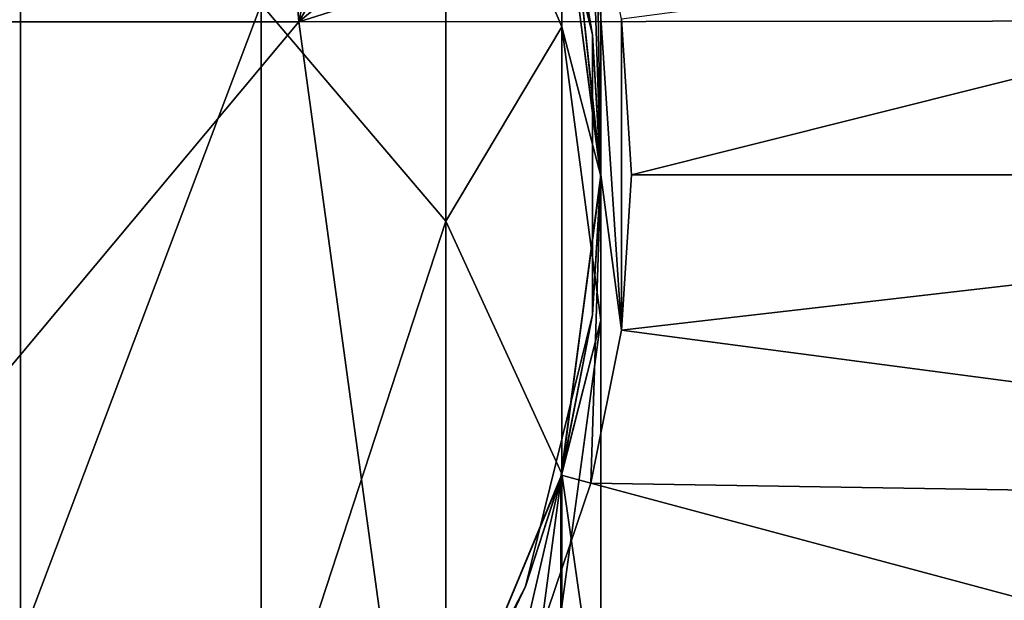
# Model space of a CAD drawing. Units: millimetres. Extents: x -339 to 339, y -230 to 299.
# Drawn here: x -287 to -271, y -7 to 3 of the extents above; entities that cross this region are included whole.
import ezdxf

# ---------------------------------------------------------------- set-up
doc = ezdxf.new("R2010")
doc.units = ezdxf.units.MM
doc.header["$LTSCALE"] = 52.148148
for name, color, linetype in [('107', 7, 'CONTINUOUS'), ('108', 7, 'CONTINUOUS'), ('23', 7, 'CONTINUOUS'), ('25', 7, 'CONTINUOUS'), ('27', 7, 'CONTINUOUS'), ('33', 7, 'CONTINUOUS'), ('35', 7, 'CONTINUOUS'), ('53', 7, 'CONTINUOUS'), ('54', 7, 'CONTINUOUS'), ('77', 7, 'CONTINUOUS'), ('79', 7, 'CONTINUOUS'), ('81', 7, 'CONTINUOUS'), ('87', 7, 'CONTINUOUS'), ('89', 7, 'CONTINUOUS')]:
    doc.layers.add(name, color=color, linetype=linetype)

msp = doc.modelspace()

# ---------------------------------------------------------------- linework, layer by layer
at = {"layer": '107', "linetype": 'Continuous'}
for points in [[(-277.931, 4.025, 261.025), (-277.5, 0, 257), (-278.052, 33.84, 261.547), (-277.931, 4.025, 261.025)], [(-278.052, 33.84, 261.547), (-277.5, 0, 257), (-277.5, 33.84, 257), (-278.052, 33.84, 261.547)]]:
    msp.add_3dface(points, dxfattribs=at)
at = {"layer": '108', "linetype": 'Continuous'}
msp.add_3dface([(-277.5, 0, 257), (-277.931, 4.025, 252.975), (-277.5, 33.84, 257), (-277.5, 0, 257)], dxfattribs=at)
at = {"layer": '23', "linetype": 'Continuous'}
for points in [[(-310.557, 2.5), (-296.5, 42.5), (-285.5, 41.052), (-310.557, 2.5)], [(-282.443, 2.5), (-310.557, 2.5), (-285.5, 41.052), (-282.443, 2.5)], [(-275.25, 36.806), (-282.443, 2.5), (-285.5, 41.052), (-275.25, 36.806)], [(-266.448, 30.052), (-282.443, 2.5), (-275.25, 36.806), (-266.448, 30.052)], [(-259.694, 21.25), (-282.443, 2.5), (-266.448, 30.052), (-259.694, 21.25)], [(-255.448, 11), (-282.443, 2.5), (-259.694, 21.25), (-255.448, 11)], [(-254.075, 2.527), (-282.443, 2.5), (-255.448, 11), (-254.075, 2.527)], [(-310.557, 2.5), (-282.443, 2.5), (-316.063, -37.73), (-310.557, 2.5)], [(-316.063, -37.73), (-282.443, 2.5), (-276.937, -37.73), (-316.063, -37.73)], [(-282.443, 2.5), (-254.075, 2.527), (-276.937, -37.73), (-282.443, 2.5)], [(-276.937, -37.73), (-254.075, 2.527), (-275.25, -36.806), (-276.937, -37.73)], [(-275.25, -36.806), (-254.075, 2.527), (-266.448, -30.052), (-275.25, -36.806)]]:
    msp.add_3dface(points, dxfattribs=at)
at = {"layer": '25', "linetype": 'Continuous'}
for points in [[(-277.639, 2.29, 301.88), (-278.136, 4.874, 261.874), (-278.735, 6.737, 301.88), (-277.639, 2.29, 301.88)], [(-277.639, 2.29, 301.88), (-278.735, 6.737, 301.88), (-277.639, 2.29, 341.92), (-277.639, 2.29, 301.88)], [(-277.639, 2.29, 341.92), (-278.735, 6.737, 301.88), (-278.735, 6.737, 341.92), (-277.639, 2.29, 341.92)], [(-278.735, 6.737, 221.8), (-277.931, 4.025, 252.975), (-277.639, 2.29, 221.8), (-278.735, 6.737, 221.8)], [(-278.735, 6.737, 221.8), (-277.639, 2.29, 221.8), (-278.735, 6.737, 181.76), (-278.735, 6.737, 221.8)], [(-277.639, 2.29, 221.8), (-277.639, 2.29, 181.76), (-278.735, 6.737, 181.76), (-277.639, 2.29, 221.8)], [(-277.639, 2.29, 21.6), (-278.147, 4.918, 20), (-278.735, 6.737, 21.6), (-277.639, 2.29, 21.6)], [(-277.639, 2.29, 21.6), (-278.735, 6.737, 21.6), (-277.639, 2.29, 61.64), (-277.639, 2.29, 21.6)], [(-277.639, 2.29, 61.64), (-278.735, 6.737, 21.6), (-278.735, 6.737, 61.64), (-277.639, 2.29, 61.64)], [(-277.639, 2.29, 61.64), (-278.735, 6.737, 61.64), (-277.639, 2.29, 101.68), (-277.639, 2.29, 61.64)], [(-277.639, 2.29, 101.68), (-278.735, 6.737, 61.64), (-278.735, 6.737, 101.68), (-277.639, 2.29, 101.68)], [(-277.639, 2.29, 101.68), (-278.735, 6.737, 101.68), (-277.639, 2.29, 141.72), (-277.639, 2.29, 101.68)], [(-277.639, 2.29, 141.72), (-278.735, 6.737, 101.68), (-278.735, 6.737, 141.72), (-277.639, 2.29, 141.72)], [(-277.639, 2.29, 141.72), (-278.735, 6.737, 141.72), (-277.639, 2.29, 181.76), (-277.639, 2.29, 141.72)], [(-277.639, 2.29, 181.76), (-278.735, 6.737, 141.72), (-278.735, 6.737, 181.76), (-277.639, 2.29, 181.76)], [(-277.639, 2.29, 341.92), (-278.735, 6.737, 341.92), (-277.639, 2.29, 381.96), (-277.639, 2.29, 341.92)], [(-277.639, 2.29, 381.96), (-278.735, 6.737, 341.92), (-278.735, 6.737, 381.96), (-277.639, 2.29, 381.96)], [(-277.639, 2.29, 381.96), (-278.735, 6.737, 381.96), (-277.639, 2.29, 422), (-277.639, 2.29, 381.96)], [(-277.639, 2.29, 422), (-278.735, 6.737, 381.96), (-278.735, 6.737, 422), (-277.639, 2.29, 422)], [(-277.639, 2.29, 422), (-278.735, 6.737, 422), (-278.142, 4.898, 462), (-277.639, 2.29, 422)], [(-277.5, 0, 20), (-278.147, 4.918, 20), (-277.639, 2.29, 21.6), (-277.5, 0, 20)], [(-277.5, -0.025, 462), (-277.639, 2.29, 422), (-278.142, 4.898, 462), (-277.5, -0.025, 462)], [(-277.5, -0.051, 261.84), (-278.136, 4.874, 261.874), (-277.639, 2.29, 301.88), (-277.5, -0.051, 261.84)], [(-278.136, 4.874, 261.874), (-277.5, -0.051, 261.84), (-277.931, 4.025, 261.025), (-278.136, 4.874, 261.874)], [(-277.931, 4.025, 261.025), (-277.5, -0.051, 261.84), (-277.5, 0, 257), (-277.931, 4.025, 261.025)], [(-277.931, 4.025, 252.975), (-277.5, 0, 257), (-277.639, 2.29, 221.8), (-277.931, 4.025, 252.975)], [(-277.639, -2.29, 301.88), (-277.5, -0.051, 261.84), (-277.639, 2.29, 301.88), (-277.639, -2.29, 301.88)], [(-277.639, -2.29, 301.88), (-277.639, 2.29, 301.88), (-277.639, -2.29, 341.92), (-277.639, -2.29, 301.88)], [(-277.639, -2.29, 341.92), (-277.639, 2.29, 301.88), (-277.639, 2.29, 341.92), (-277.639, -2.29, 341.92)], [(-277.639, 2.29, 221.8), (-277.5, 0, 257), (-277.639, -2.29, 221.8), (-277.639, 2.29, 221.8)], [(-277.639, 2.29, 221.8), (-277.639, -2.29, 221.8), (-277.639, 2.29, 181.76), (-277.639, 2.29, 221.8)], [(-277.639, -2.29, 221.8), (-277.639, -2.29, 181.76), (-277.639, 2.29, 181.76), (-277.639, -2.29, 221.8)], [(-277.639, -2.29, 21.6), (-277.5, 0, 20), (-277.639, 2.29, 21.6), (-277.639, -2.29, 21.6)], [(-277.639, -2.29, 21.6), (-277.639, 2.29, 21.6), (-277.639, -2.29, 61.64), (-277.639, -2.29, 21.6)], [(-277.639, -2.29, 61.64), (-277.639, 2.29, 21.6), (-277.639, 2.29, 61.64), (-277.639, -2.29, 61.64)], [(-277.639, -2.29, 61.64), (-277.639, 2.29, 61.64), (-277.639, -2.29, 101.68), (-277.639, -2.29, 61.64)], [(-277.639, -2.29, 101.68), (-277.639, 2.29, 61.64), (-277.639, 2.29, 101.68), (-277.639, -2.29, 101.68)], [(-277.639, -2.29, 101.68), (-277.639, 2.29, 101.68), (-277.639, -2.29, 141.72), (-277.639, -2.29, 101.68)], [(-277.639, -2.29, 141.72), (-277.639, 2.29, 101.68), (-277.639, 2.29, 141.72), (-277.639, -2.29, 141.72)], [(-277.639, -2.29, 141.72), (-277.639, 2.29, 141.72), (-277.639, -2.29, 181.76), (-277.639, -2.29, 141.72)], [(-277.639, -2.29, 181.76), (-277.639, 2.29, 141.72), (-277.639, 2.29, 181.76), (-277.639, -2.29, 181.76)], [(-277.639, -2.29, 341.92), (-277.639, 2.29, 341.92), (-277.639, -2.29, 381.96), (-277.639, -2.29, 341.92)], [(-277.639, -2.29, 381.96), (-277.639, 2.29, 341.92), (-277.639, 2.29, 381.96), (-277.639, -2.29, 381.96)], [(-277.639, -2.29, 381.96), (-277.639, 2.29, 381.96), (-277.639, -2.29, 422), (-277.639, -2.29, 381.96)], [(-277.639, -2.29, 422), (-277.639, 2.29, 381.96), (-277.639, 2.29, 422), (-277.639, -2.29, 422)], [(-277.639, -2.29, 422), (-277.639, 2.29, 422), (-277.5, -0.025, 462), (-277.639, -2.29, 422)], [(-278.147, -4.918, 20), (-277.5, 0, 20), (-277.639, -2.29, 21.6), (-278.147, -4.918, 20)], [(-277.5, 0, 257), (-277.5, -0.051, 261.84), (-277.639, -2.29, 221.8), (-277.5, 0, 257)], [(-278.158, -4.958, 261.84), (-277.5, -0.051, 261.84), (-277.639, -2.29, 301.88), (-278.158, -4.958, 261.84)], [(-277.5, -0.051, 261.84), (-278.158, -4.958, 261.84), (-277.639, -2.29, 221.8), (-277.5, -0.051, 261.84)], [(-278.155, -4.946, 462), (-277.639, -2.29, 422), (-277.5, -0.025, 462), (-278.155, -4.946, 462)], [(-278.735, -6.737, 301.88), (-278.158, -4.958, 261.84), (-277.639, -2.29, 301.88), (-278.735, -6.737, 301.88)], [(-277.639, -2.29, 221.8), (-278.158, -4.958, 261.84), (-278.735, -6.737, 221.8), (-277.639, -2.29, 221.8)], [(-278.735, -6.737, 301.88), (-277.639, -2.29, 301.88), (-278.735, -6.737, 341.92), (-278.735, -6.737, 301.88)], [(-278.735, -6.737, 341.92), (-277.639, -2.29, 301.88), (-277.639, -2.29, 341.92), (-278.735, -6.737, 341.92)], [(-277.639, -2.29, 221.8), (-278.735, -6.737, 221.8), (-277.639, -2.29, 181.76), (-277.639, -2.29, 221.8)], [(-278.735, -6.737, 221.8), (-278.735, -6.737, 181.76), (-277.639, -2.29, 181.76), (-278.735, -6.737, 221.8)], [(-278.735, -6.737, 21.6), (-278.147, -4.918, 20), (-277.639, -2.29, 21.6), (-278.735, -6.737, 21.6)], [(-278.735, -6.737, 21.6), (-277.639, -2.29, 21.6), (-278.735, -6.737, 61.64), (-278.735, -6.737, 21.6)], [(-278.735, -6.737, 61.64), (-277.639, -2.29, 21.6), (-277.639, -2.29, 61.64), (-278.735, -6.737, 61.64)], [(-278.735, -6.737, 61.64), (-277.639, -2.29, 61.64), (-278.735, -6.737, 101.68), (-278.735, -6.737, 61.64)], [(-278.735, -6.737, 101.68), (-277.639, -2.29, 61.64), (-277.639, -2.29, 101.68), (-278.735, -6.737, 101.68)], [(-278.735, -6.737, 101.68), (-277.639, -2.29, 101.68), (-278.735, -6.737, 141.72), (-278.735, -6.737, 101.68)], [(-278.735, -6.737, 141.72), (-277.639, -2.29, 101.68), (-277.639, -2.29, 141.72), (-278.735, -6.737, 141.72)], [(-278.735, -6.737, 141.72), (-277.639, -2.29, 141.72), (-278.735, -6.737, 181.76), (-278.735, -6.737, 141.72)], [(-278.735, -6.737, 181.76), (-277.639, -2.29, 141.72), (-277.639, -2.29, 181.76), (-278.735, -6.737, 181.76)], [(-278.735, -6.737, 341.92), (-277.639, -2.29, 341.92), (-278.735, -6.737, 381.96), (-278.735, -6.737, 341.92)], [(-278.735, -6.737, 381.96), (-277.639, -2.29, 341.92), (-277.639, -2.29, 381.96), (-278.735, -6.737, 381.96)], [(-278.735, -6.737, 381.96), (-277.639, -2.29, 381.96), (-278.735, -6.737, 422), (-278.735, -6.737, 381.96)], [(-278.735, -6.737, 422), (-277.639, -2.29, 381.96), (-277.639, -2.29, 422), (-278.735, -6.737, 422)], [(-278.735, -6.737, 422), (-277.639, -2.29, 422), (-278.155, -4.946, 462), (-278.735, -6.737, 422)], [(-280.063, -9.53, 462), (-278.735, -6.737, 422), (-278.155, -4.946, 462), (-280.063, -9.53, 462)], [(-280.062, -9.529, 261.84), (-278.158, -4.958, 261.84), (-278.735, -6.737, 301.88), (-280.062, -9.529, 261.84)], [(-278.158, -4.958, 261.84), (-280.062, -9.529, 261.84), (-278.735, -6.737, 221.8), (-278.158, -4.958, 261.84)], [(-280.046, -9.5, 20), (-278.147, -4.918, 20), (-278.735, -6.737, 21.6), (-280.046, -9.5, 20)], [(-280.863, -10.793, 301.88), (-280.062, -9.529, 261.84), (-278.735, -6.737, 301.88), (-280.863, -10.793, 301.88)], [(-278.735, -6.737, 221.8), (-280.062, -9.529, 261.84), (-280.863, -10.793, 221.8), (-278.735, -6.737, 221.8)], [(-280.863, -10.793, 301.88), (-278.735, -6.737, 301.88), (-280.863, -10.793, 341.92), (-280.863, -10.793, 301.88)], [(-280.863, -10.793, 341.92), (-278.735, -6.737, 301.88), (-278.735, -6.737, 341.92), (-280.863, -10.793, 341.92)], [(-278.735, -6.737, 221.8), (-280.863, -10.793, 221.8), (-278.735, -6.737, 181.76), (-278.735, -6.737, 221.8)], [(-280.863, -10.793, 221.8), (-280.863, -10.793, 181.76), (-278.735, -6.737, 181.76), (-280.863, -10.793, 221.8)], [(-280.863, -10.793, 21.6), (-280.046, -9.5, 20), (-278.735, -6.737, 21.6), (-280.863, -10.793, 21.6)], [(-280.863, -10.793, 21.6), (-278.735, -6.737, 21.6), (-280.863, -10.793, 61.64), (-280.863, -10.793, 21.6)], [(-280.863, -10.793, 61.64), (-278.735, -6.737, 21.6), (-278.735, -6.737, 61.64), (-280.863, -10.793, 61.64)], [(-280.863, -10.793, 61.64), (-278.735, -6.737, 61.64), (-280.863, -10.793, 101.68), (-280.863, -10.793, 61.64)], [(-280.863, -10.793, 101.68), (-278.735, -6.737, 61.64), (-278.735, -6.737, 101.68), (-280.863, -10.793, 101.68)], [(-280.863, -10.793, 101.68), (-278.735, -6.737, 101.68), (-280.863, -10.793, 141.72), (-280.863, -10.793, 101.68)], [(-280.863, -10.793, 141.72), (-278.735, -6.737, 101.68), (-278.735, -6.737, 141.72), (-280.863, -10.793, 141.72)], [(-280.863, -10.793, 141.72), (-278.735, -6.737, 141.72), (-280.863, -10.793, 181.76), (-280.863, -10.793, 141.72)], [(-280.863, -10.793, 181.76), (-278.735, -6.737, 141.72), (-278.735, -6.737, 181.76), (-280.863, -10.793, 181.76)], [(-280.863, -10.793, 341.92), (-278.735, -6.737, 341.92), (-280.863, -10.793, 381.96), (-280.863, -10.793, 341.92)], [(-280.863, -10.793, 381.96), (-278.735, -6.737, 341.92), (-278.735, -6.737, 381.96), (-280.863, -10.793, 381.96)], [(-280.863, -10.793, 381.96), (-278.735, -6.737, 381.96), (-280.863, -10.793, 422), (-280.863, -10.793, 381.96)], [(-280.863, -10.793, 422), (-278.735, -6.737, 381.96), (-278.735, -6.737, 422), (-280.863, -10.793, 422)], [(-280.863, -10.793, 422), (-278.735, -6.737, 422), (-280.063, -9.53, 462), (-280.863, -10.793, 422)]]:
    msp.add_3dface(points, dxfattribs=at)
at = {"layer": '27', "linetype": 'Continuous'}
for points in [[(-291.582, 7.226, 510.748), (-291.582, -6.159, 532.051), (-286.996, 5.514, 509.923), (-291.582, 7.226, 510.748)], [(-280.038, 6.892, 485.028), (-283.058, 2.789, 508.611), (-280.038, -0.761, 506.901), (-280.038, 6.892, 485.028)], [(-278.142, 4.898, 462), (-280.038, 6.892, 485.028), (-278.142, 2.419, 484.007), (-278.142, 4.898, 462)], [(-280.038, 6.892, 485.028), (-280.038, -0.761, 506.901), (-278.142, 2.419, 484.007), (-280.038, 6.892, 485.028)], [(-286.996, 5.514, 509.923), (-291.582, -6.159, 532.051), (-286.996, -7.645, 530.866), (-286.996, 5.514, 509.923)], [(-286.996, 5.514, 509.923), (-286.996, -7.645, 530.866), (-283.058, 2.789, 508.611), (-286.996, 5.514, 509.923)], [(-277.5, -0.025, 462), (-278.142, 4.898, 462), (-278.142, 2.419, 484.007), (-277.5, -0.025, 462)], [(-283.058, 2.789, 508.611), (-286.996, -7.645, 530.866), (-283.058, -10.009, 528.98), (-283.058, 2.789, 508.611)], [(-283.058, 2.789, 508.611), (-283.058, -10.009, 528.98), (-280.038, -0.761, 506.901), (-283.058, 2.789, 508.611)], [(-278.142, 2.419, 484.007), (-280.038, -0.761, 506.901), (-278.142, -4.896, 504.91), (-278.142, 2.419, 484.007)], [(-277.5, -0.025, 462), (-278.142, 2.419, 484.007), (-277.5, -2.381, 482.911), (-277.5, -0.025, 462)], [(-278.142, 2.419, 484.007), (-278.142, -4.896, 504.91), (-277.5, -2.381, 482.911), (-278.142, 2.419, 484.007)], [(-278.155, -4.946, 462), (-277.5, -0.025, 462), (-277.5, -2.381, 482.911), (-278.155, -4.946, 462)], [(-280.038, -0.761, 506.901), (-283.058, -10.009, 528.98), (-280.038, -13.091, 526.523), (-280.038, -0.761, 506.901)], [(-280.038, -0.761, 506.901), (-280.038, -13.091, 526.523), (-278.142, -4.896, 504.91), (-280.038, -0.761, 506.901)], [(-278.155, -4.946, 462), (-277.5, -2.381, 482.911), (-278.155, -7.179, 481.816), (-278.155, -4.946, 462)], [(-277.5, -2.381, 482.911), (-277.5, -9.331, 502.774), (-278.155, -7.179, 481.816), (-277.5, -2.381, 482.911)], [(-277.5, -2.381, 482.911), (-278.142, -4.896, 504.91), (-277.5, -9.331, 502.774), (-277.5, -2.381, 482.911)], [(-280.063, -9.53, 462), (-278.155, -4.946, 462), (-278.155, -7.179, 481.816), (-280.063, -9.53, 462)], [(-278.142, -4.896, 504.91), (-280.038, -13.091, 526.523), (-278.142, -16.678, 523.662), (-278.142, -4.896, 504.91)], [(-278.142, -4.896, 504.91), (-278.142, -16.678, 523.662), (-277.5, -9.331, 502.774), (-278.142, -4.896, 504.91)], [(-291.582, -6.159, 532.051), (-291.582, -23.949, 549.841), (-286.996, -7.645, 530.866), (-291.582, -6.159, 532.051)]]:
    msp.add_3dface(points, dxfattribs=at)
at = {"layer": '33', "linetype": 'Continuous'}
for points in [[(-278.147, 4.918, 20), (-277.5, 0, 20), (-277.664, 5.047, 20), (-278.147, 4.918, 20)], [(-277.664, 5.047, 20), (-277.5, 0, 20), (-277.167, -2.545, 20), (-277.664, 5.047, 20)], [(-277.167, 2.545, 20), (-277.664, 5.047, 20), (-277.167, -2.545, 20), (-277.167, 2.545, 20)], [(-277, 0, 20), (-277.167, 2.545, 20), (-277.167, -2.545, 20), (-277, 0, 20)], [(-277.5, 0, 20), (-278.147, -4.918, 20), (-277.664, -5.047, 20), (-277.5, 0, 20)], [(-277.167, -2.545, 20), (-277.5, 0, 20), (-277.664, -5.047, 20), (-277.167, -2.545, 20)], [(-278.147, -4.918, 20), (-280.046, -9.5, 20), (-278.484, -7.462, 20), (-278.147, -4.918, 20)], [(-277.664, -5.047, 20), (-278.147, -4.918, 20), (-278.484, -7.462, 20), (-277.664, -5.047, 20)]]:
    msp.add_3dface(points, dxfattribs=at)
at = {"layer": '35', "linetype": 'Continuous'}
for points in [[(-277.167, 2.545, 20), (-277, 0, 20), (-255.491, 5.399, 9.544), (-277.167, 2.545, 20)], [(-255.491, 5.399, 9.544), (-277, 0, 20), (-255.137, 0, 9.544), (-255.491, 5.399, 9.544)], [(-277, 0, 20), (-277.167, -2.545, 20), (-255.137, 0, 9.544), (-277, 0, 20)], [(-255.137, 0, 9.544), (-277.167, -2.545, 20), (-255.491, -5.399, 9.544), (-255.137, 0, 9.544)], [(-277.167, -2.545, 20), (-277.664, -5.047, 20), (-255.491, -5.399, 9.544), (-277.167, -2.545, 20)], [(-277.664, -5.047, 20), (-278.484, -7.462, 20), (-256.546, -10.706, 9.544), (-277.664, -5.047, 20)], [(-255.491, -5.399, 9.544), (-277.664, -5.047, 20), (-256.546, -10.706, 9.544), (-255.491, -5.399, 9.544)]]:
    msp.add_3dface(points, dxfattribs=at)
at = {"layer": '53', "linetype": 'Continuous'}
for points in [[(-277.931, 4.025, 261.025), (-277.5, 0, 257), (-278.052, 33.84, 261.547), (-277.931, 4.025, 261.025)], [(-278.052, 33.84, 261.547), (-277.5, 0, 257), (-277.5, 33.84, 257), (-278.052, 33.84, 261.547)]]:
    msp.add_3dface(points, dxfattribs=at)
at = {"layer": '54', "linetype": 'Continuous'}
msp.add_3dface([(-277.5, 0, 257), (-277.931, 4.025, 252.975), (-277.5, 33.84, 257), (-277.5, 0, 257)], dxfattribs=at)
at = {"layer": '77', "linetype": 'Continuous'}
for points in [[(-310.557, 2.5), (-296.5, 42.5), (-285.5, 41.052), (-310.557, 2.5)], [(-282.443, 2.5), (-310.557, 2.5), (-285.5, 41.052), (-282.443, 2.5)], [(-275.25, 36.806), (-282.443, 2.5), (-285.5, 41.052), (-275.25, 36.806)], [(-266.448, 30.052), (-282.443, 2.5), (-275.25, 36.806), (-266.448, 30.052)], [(-259.694, 21.25), (-282.443, 2.5), (-266.448, 30.052), (-259.694, 21.25)], [(-255.448, 11), (-282.443, 2.5), (-259.694, 21.25), (-255.448, 11)], [(-254.075, 2.527), (-282.443, 2.5), (-255.448, 11), (-254.075, 2.527)], [(-310.557, 2.5), (-282.443, 2.5), (-316.063, -37.73), (-310.557, 2.5)], [(-316.063, -37.73), (-282.443, 2.5), (-276.937, -37.73), (-316.063, -37.73)], [(-282.443, 2.5), (-254.075, 2.527), (-276.937, -37.73), (-282.443, 2.5)], [(-276.937, -37.73), (-254.075, 2.527), (-275.25, -36.806), (-276.937, -37.73)], [(-275.25, -36.806), (-254.075, 2.527), (-266.448, -30.052), (-275.25, -36.806)]]:
    msp.add_3dface(points, dxfattribs=at)
at = {"layer": '79', "linetype": 'Continuous'}
for points in [[(-277.639, 2.29, 301.88), (-278.136, 4.874, 261.874), (-278.735, 6.737, 301.88), (-277.639, 2.29, 301.88)], [(-277.639, 2.29, 301.88), (-278.735, 6.737, 301.88), (-277.639, 2.29, 341.92), (-277.639, 2.29, 301.88)], [(-277.639, 2.29, 341.92), (-278.735, 6.737, 301.88), (-278.735, 6.737, 341.92), (-277.639, 2.29, 341.92)], [(-278.735, 6.737, 221.8), (-277.931, 4.025, 252.975), (-277.639, 2.29, 221.8), (-278.735, 6.737, 221.8)], [(-278.735, 6.737, 221.8), (-277.639, 2.29, 221.8), (-278.735, 6.737, 181.76), (-278.735, 6.737, 221.8)], [(-277.639, 2.29, 221.8), (-277.639, 2.29, 181.76), (-278.735, 6.737, 181.76), (-277.639, 2.29, 221.8)], [(-277.639, 2.29, 21.6), (-278.147, 4.918, 20), (-278.735, 6.737, 21.6), (-277.639, 2.29, 21.6)], [(-277.639, 2.29, 21.6), (-278.735, 6.737, 21.6), (-277.639, 2.29, 61.64), (-277.639, 2.29, 21.6)], [(-277.639, 2.29, 61.64), (-278.735, 6.737, 21.6), (-278.735, 6.737, 61.64), (-277.639, 2.29, 61.64)], [(-277.639, 2.29, 61.64), (-278.735, 6.737, 61.64), (-277.639, 2.29, 101.68), (-277.639, 2.29, 61.64)], [(-277.639, 2.29, 101.68), (-278.735, 6.737, 61.64), (-278.735, 6.737, 101.68), (-277.639, 2.29, 101.68)], [(-277.639, 2.29, 101.68), (-278.735, 6.737, 101.68), (-277.639, 2.29, 141.72), (-277.639, 2.29, 101.68)], [(-277.639, 2.29, 141.72), (-278.735, 6.737, 101.68), (-278.735, 6.737, 141.72), (-277.639, 2.29, 141.72)], [(-277.639, 2.29, 141.72), (-278.735, 6.737, 141.72), (-277.639, 2.29, 181.76), (-277.639, 2.29, 141.72)], [(-277.639, 2.29, 181.76), (-278.735, 6.737, 141.72), (-278.735, 6.737, 181.76), (-277.639, 2.29, 181.76)], [(-277.639, 2.29, 341.92), (-278.735, 6.737, 341.92), (-277.639, 2.29, 381.96), (-277.639, 2.29, 341.92)], [(-277.639, 2.29, 381.96), (-278.735, 6.737, 341.92), (-278.735, 6.737, 381.96), (-277.639, 2.29, 381.96)], [(-277.639, 2.29, 381.96), (-278.735, 6.737, 381.96), (-277.639, 2.29, 422), (-277.639, 2.29, 381.96)], [(-277.639, 2.29, 422), (-278.735, 6.737, 381.96), (-278.735, 6.737, 422), (-277.639, 2.29, 422)], [(-277.639, 2.29, 422), (-278.735, 6.737, 422), (-278.142, 4.898, 462), (-277.639, 2.29, 422)], [(-277.5, 0, 20), (-278.147, 4.918, 20), (-277.639, 2.29, 21.6), (-277.5, 0, 20)], [(-277.5, -0.025, 462), (-277.639, 2.29, 422), (-278.142, 4.898, 462), (-277.5, -0.025, 462)], [(-277.5, -0.051, 261.84), (-278.136, 4.874, 261.874), (-277.639, 2.29, 301.88), (-277.5, -0.051, 261.84)], [(-278.136, 4.874, 261.874), (-277.5, -0.051, 261.84), (-277.931, 4.025, 261.025), (-278.136, 4.874, 261.874)], [(-277.931, 4.025, 261.025), (-277.5, -0.051, 261.84), (-277.5, 0, 257), (-277.931, 4.025, 261.025)], [(-277.931, 4.025, 252.975), (-277.5, 0, 257), (-277.639, 2.29, 221.8), (-277.931, 4.025, 252.975)], [(-277.639, -2.29, 301.88), (-277.5, -0.051, 261.84), (-277.639, 2.29, 301.88), (-277.639, -2.29, 301.88)], [(-277.639, -2.29, 301.88), (-277.639, 2.29, 301.88), (-277.639, -2.29, 341.92), (-277.639, -2.29, 301.88)], [(-277.639, -2.29, 341.92), (-277.639, 2.29, 301.88), (-277.639, 2.29, 341.92), (-277.639, -2.29, 341.92)], [(-277.639, 2.29, 221.8), (-277.5, 0, 257), (-277.639, -2.29, 221.8), (-277.639, 2.29, 221.8)], [(-277.639, 2.29, 221.8), (-277.639, -2.29, 221.8), (-277.639, 2.29, 181.76), (-277.639, 2.29, 221.8)], [(-277.639, -2.29, 221.8), (-277.639, -2.29, 181.76), (-277.639, 2.29, 181.76), (-277.639, -2.29, 221.8)], [(-277.639, -2.29, 21.6), (-277.5, 0, 20), (-277.639, 2.29, 21.6), (-277.639, -2.29, 21.6)], [(-277.639, -2.29, 21.6), (-277.639, 2.29, 21.6), (-277.639, -2.29, 61.64), (-277.639, -2.29, 21.6)], [(-277.639, -2.29, 61.64), (-277.639, 2.29, 21.6), (-277.639, 2.29, 61.64), (-277.639, -2.29, 61.64)], [(-277.639, -2.29, 61.64), (-277.639, 2.29, 61.64), (-277.639, -2.29, 101.68), (-277.639, -2.29, 61.64)], [(-277.639, -2.29, 101.68), (-277.639, 2.29, 61.64), (-277.639, 2.29, 101.68), (-277.639, -2.29, 101.68)], [(-277.639, -2.29, 101.68), (-277.639, 2.29, 101.68), (-277.639, -2.29, 141.72), (-277.639, -2.29, 101.68)], [(-277.639, -2.29, 141.72), (-277.639, 2.29, 101.68), (-277.639, 2.29, 141.72), (-277.639, -2.29, 141.72)], [(-277.639, -2.29, 141.72), (-277.639, 2.29, 141.72), (-277.639, -2.29, 181.76), (-277.639, -2.29, 141.72)], [(-277.639, -2.29, 181.76), (-277.639, 2.29, 141.72), (-277.639, 2.29, 181.76), (-277.639, -2.29, 181.76)], [(-277.639, -2.29, 341.92), (-277.639, 2.29, 341.92), (-277.639, -2.29, 381.96), (-277.639, -2.29, 341.92)], [(-277.639, -2.29, 381.96), (-277.639, 2.29, 341.92), (-277.639, 2.29, 381.96), (-277.639, -2.29, 381.96)], [(-277.639, -2.29, 381.96), (-277.639, 2.29, 381.96), (-277.639, -2.29, 422), (-277.639, -2.29, 381.96)], [(-277.639, -2.29, 422), (-277.639, 2.29, 381.96), (-277.639, 2.29, 422), (-277.639, -2.29, 422)], [(-277.639, -2.29, 422), (-277.639, 2.29, 422), (-277.5, -0.025, 462), (-277.639, -2.29, 422)], [(-278.147, -4.918, 20), (-277.5, 0, 20), (-277.639, -2.29, 21.6), (-278.147, -4.918, 20)], [(-277.5, 0, 257), (-277.5, -0.051, 261.84), (-277.639, -2.29, 221.8), (-277.5, 0, 257)], [(-278.158, -4.958, 261.84), (-277.5, -0.051, 261.84), (-277.639, -2.29, 301.88), (-278.158, -4.958, 261.84)], [(-277.5, -0.051, 261.84), (-278.158, -4.958, 261.84), (-277.639, -2.29, 221.8), (-277.5, -0.051, 261.84)], [(-278.155, -4.946, 462), (-277.639, -2.29, 422), (-277.5, -0.025, 462), (-278.155, -4.946, 462)], [(-278.735, -6.737, 301.88), (-278.158, -4.958, 261.84), (-277.639, -2.29, 301.88), (-278.735, -6.737, 301.88)], [(-277.639, -2.29, 221.8), (-278.158, -4.958, 261.84), (-278.735, -6.737, 221.8), (-277.639, -2.29, 221.8)], [(-278.735, -6.737, 301.88), (-277.639, -2.29, 301.88), (-278.735, -6.737, 341.92), (-278.735, -6.737, 301.88)], [(-278.735, -6.737, 341.92), (-277.639, -2.29, 301.88), (-277.639, -2.29, 341.92), (-278.735, -6.737, 341.92)], [(-277.639, -2.29, 221.8), (-278.735, -6.737, 221.8), (-277.639, -2.29, 181.76), (-277.639, -2.29, 221.8)], [(-278.735, -6.737, 221.8), (-278.735, -6.737, 181.76), (-277.639, -2.29, 181.76), (-278.735, -6.737, 221.8)], [(-278.735, -6.737, 21.6), (-278.147, -4.918, 20), (-277.639, -2.29, 21.6), (-278.735, -6.737, 21.6)], [(-278.735, -6.737, 21.6), (-277.639, -2.29, 21.6), (-278.735, -6.737, 61.64), (-278.735, -6.737, 21.6)], [(-278.735, -6.737, 61.64), (-277.639, -2.29, 21.6), (-277.639, -2.29, 61.64), (-278.735, -6.737, 61.64)], [(-278.735, -6.737, 61.64), (-277.639, -2.29, 61.64), (-278.735, -6.737, 101.68), (-278.735, -6.737, 61.64)], [(-278.735, -6.737, 101.68), (-277.639, -2.29, 61.64), (-277.639, -2.29, 101.68), (-278.735, -6.737, 101.68)], [(-278.735, -6.737, 101.68), (-277.639, -2.29, 101.68), (-278.735, -6.737, 141.72), (-278.735, -6.737, 101.68)], [(-278.735, -6.737, 141.72), (-277.639, -2.29, 101.68), (-277.639, -2.29, 141.72), (-278.735, -6.737, 141.72)], [(-278.735, -6.737, 141.72), (-277.639, -2.29, 141.72), (-278.735, -6.737, 181.76), (-278.735, -6.737, 141.72)], [(-278.735, -6.737, 181.76), (-277.639, -2.29, 141.72), (-277.639, -2.29, 181.76), (-278.735, -6.737, 181.76)], [(-278.735, -6.737, 341.92), (-277.639, -2.29, 341.92), (-278.735, -6.737, 381.96), (-278.735, -6.737, 341.92)], [(-278.735, -6.737, 381.96), (-277.639, -2.29, 341.92), (-277.639, -2.29, 381.96), (-278.735, -6.737, 381.96)], [(-278.735, -6.737, 381.96), (-277.639, -2.29, 381.96), (-278.735, -6.737, 422), (-278.735, -6.737, 381.96)], [(-278.735, -6.737, 422), (-277.639, -2.29, 381.96), (-277.639, -2.29, 422), (-278.735, -6.737, 422)], [(-278.735, -6.737, 422), (-277.639, -2.29, 422), (-278.155, -4.946, 462), (-278.735, -6.737, 422)], [(-280.063, -9.53, 462), (-278.735, -6.737, 422), (-278.155, -4.946, 462), (-280.063, -9.53, 462)], [(-280.062, -9.529, 261.84), (-278.158, -4.958, 261.84), (-278.735, -6.737, 301.88), (-280.062, -9.529, 261.84)], [(-278.158, -4.958, 261.84), (-280.062, -9.529, 261.84), (-278.735, -6.737, 221.8), (-278.158, -4.958, 261.84)], [(-280.046, -9.5, 20), (-278.147, -4.918, 20), (-278.735, -6.737, 21.6), (-280.046, -9.5, 20)], [(-280.863, -10.793, 301.88), (-280.062, -9.529, 261.84), (-278.735, -6.737, 301.88), (-280.863, -10.793, 301.88)], [(-278.735, -6.737, 221.8), (-280.062, -9.529, 261.84), (-280.863, -10.793, 221.8), (-278.735, -6.737, 221.8)], [(-280.863, -10.793, 301.88), (-278.735, -6.737, 301.88), (-280.863, -10.793, 341.92), (-280.863, -10.793, 301.88)], [(-280.863, -10.793, 341.92), (-278.735, -6.737, 301.88), (-278.735, -6.737, 341.92), (-280.863, -10.793, 341.92)], [(-278.735, -6.737, 221.8), (-280.863, -10.793, 221.8), (-278.735, -6.737, 181.76), (-278.735, -6.737, 221.8)], [(-280.863, -10.793, 221.8), (-280.863, -10.793, 181.76), (-278.735, -6.737, 181.76), (-280.863, -10.793, 221.8)], [(-280.863, -10.793, 21.6), (-280.046, -9.5, 20), (-278.735, -6.737, 21.6), (-280.863, -10.793, 21.6)], [(-280.863, -10.793, 21.6), (-278.735, -6.737, 21.6), (-280.863, -10.793, 61.64), (-280.863, -10.793, 21.6)], [(-280.863, -10.793, 61.64), (-278.735, -6.737, 21.6), (-278.735, -6.737, 61.64), (-280.863, -10.793, 61.64)], [(-280.863, -10.793, 61.64), (-278.735, -6.737, 61.64), (-280.863, -10.793, 101.68), (-280.863, -10.793, 61.64)], [(-280.863, -10.793, 101.68), (-278.735, -6.737, 61.64), (-278.735, -6.737, 101.68), (-280.863, -10.793, 101.68)], [(-280.863, -10.793, 101.68), (-278.735, -6.737, 101.68), (-280.863, -10.793, 141.72), (-280.863, -10.793, 101.68)], [(-280.863, -10.793, 141.72), (-278.735, -6.737, 101.68), (-278.735, -6.737, 141.72), (-280.863, -10.793, 141.72)], [(-280.863, -10.793, 141.72), (-278.735, -6.737, 141.72), (-280.863, -10.793, 181.76), (-280.863, -10.793, 141.72)], [(-280.863, -10.793, 181.76), (-278.735, -6.737, 141.72), (-278.735, -6.737, 181.76), (-280.863, -10.793, 181.76)], [(-280.863, -10.793, 341.92), (-278.735, -6.737, 341.92), (-280.863, -10.793, 381.96), (-280.863, -10.793, 341.92)], [(-280.863, -10.793, 381.96), (-278.735, -6.737, 341.92), (-278.735, -6.737, 381.96), (-280.863, -10.793, 381.96)], [(-280.863, -10.793, 381.96), (-278.735, -6.737, 381.96), (-280.863, -10.793, 422), (-280.863, -10.793, 381.96)], [(-280.863, -10.793, 422), (-278.735, -6.737, 381.96), (-278.735, -6.737, 422), (-280.863, -10.793, 422)], [(-280.863, -10.793, 422), (-278.735, -6.737, 422), (-280.063, -9.53, 462), (-280.863, -10.793, 422)]]:
    msp.add_3dface(points, dxfattribs=at)
at = {"layer": '81', "linetype": 'Continuous'}
for points in [[(-291.582, 7.226, 510.748), (-291.582, -6.159, 532.051), (-286.996, 5.514, 509.923), (-291.582, 7.226, 510.748)], [(-280.038, 6.892, 485.028), (-283.058, 2.789, 508.611), (-280.038, -0.761, 506.901), (-280.038, 6.892, 485.028)], [(-278.142, 4.898, 462), (-280.038, 6.892, 485.028), (-278.142, 2.419, 484.007), (-278.142, 4.898, 462)], [(-280.038, 6.892, 485.028), (-280.038, -0.761, 506.901), (-278.142, 2.419, 484.007), (-280.038, 6.892, 485.028)], [(-286.996, 5.514, 509.923), (-291.582, -6.159, 532.051), (-286.996, -7.645, 530.866), (-286.996, 5.514, 509.923)], [(-286.996, 5.514, 509.923), (-286.996, -7.645, 530.866), (-283.058, 2.789, 508.611), (-286.996, 5.514, 509.923)], [(-277.5, -0.025, 462), (-278.142, 4.898, 462), (-278.142, 2.419, 484.007), (-277.5, -0.025, 462)], [(-283.058, 2.789, 508.611), (-286.996, -7.645, 530.866), (-283.058, -10.009, 528.98), (-283.058, 2.789, 508.611)], [(-283.058, 2.789, 508.611), (-283.058, -10.009, 528.98), (-280.038, -0.761, 506.901), (-283.058, 2.789, 508.611)], [(-278.142, 2.419, 484.007), (-280.038, -0.761, 506.901), (-278.142, -4.896, 504.91), (-278.142, 2.419, 484.007)], [(-277.5, -0.025, 462), (-278.142, 2.419, 484.007), (-277.5, -2.381, 482.911), (-277.5, -0.025, 462)], [(-278.142, 2.419, 484.007), (-278.142, -4.896, 504.91), (-277.5, -2.381, 482.911), (-278.142, 2.419, 484.007)], [(-278.155, -4.946, 462), (-277.5, -0.025, 462), (-277.5, -2.381, 482.911), (-278.155, -4.946, 462)], [(-280.038, -0.761, 506.901), (-283.058, -10.009, 528.98), (-280.038, -13.091, 526.523), (-280.038, -0.761, 506.901)], [(-280.038, -0.761, 506.901), (-280.038, -13.091, 526.523), (-278.142, -4.896, 504.91), (-280.038, -0.761, 506.901)], [(-278.155, -4.946, 462), (-277.5, -2.381, 482.911), (-278.155, -7.179, 481.816), (-278.155, -4.946, 462)], [(-277.5, -2.381, 482.911), (-277.5, -9.331, 502.774), (-278.155, -7.179, 481.816), (-277.5, -2.381, 482.911)], [(-277.5, -2.381, 482.911), (-278.142, -4.896, 504.91), (-277.5, -9.331, 502.774), (-277.5, -2.381, 482.911)], [(-280.063, -9.53, 462), (-278.155, -4.946, 462), (-278.155, -7.179, 481.816), (-280.063, -9.53, 462)], [(-278.142, -4.896, 504.91), (-280.038, -13.091, 526.523), (-278.142, -16.678, 523.662), (-278.142, -4.896, 504.91)], [(-278.142, -4.896, 504.91), (-278.142, -16.678, 523.662), (-277.5, -9.331, 502.774), (-278.142, -4.896, 504.91)], [(-291.582, -6.159, 532.051), (-291.582, -23.949, 549.841), (-286.996, -7.645, 530.866), (-291.582, -6.159, 532.051)]]:
    msp.add_3dface(points, dxfattribs=at)
at = {"layer": '87', "linetype": 'Continuous'}
for points in [[(-278.147, 4.918, 20), (-277.5, 0, 20), (-277.664, 5.047, 20), (-278.147, 4.918, 20)], [(-277.664, 5.047, 20), (-277.5, 0, 20), (-277.167, -2.545, 20), (-277.664, 5.047, 20)], [(-277.167, 2.545, 20), (-277.664, 5.047, 20), (-277.167, -2.545, 20), (-277.167, 2.545, 20)], [(-277, 0, 20), (-277.167, 2.545, 20), (-277.167, -2.545, 20), (-277, 0, 20)], [(-277.5, 0, 20), (-278.147, -4.918, 20), (-277.664, -5.047, 20), (-277.5, 0, 20)], [(-277.167, -2.545, 20), (-277.5, 0, 20), (-277.664, -5.047, 20), (-277.167, -2.545, 20)], [(-278.147, -4.918, 20), (-280.046, -9.5, 20), (-278.484, -7.462, 20), (-278.147, -4.918, 20)], [(-277.664, -5.047, 20), (-278.147, -4.918, 20), (-278.484, -7.462, 20), (-277.664, -5.047, 20)]]:
    msp.add_3dface(points, dxfattribs=at)
at = {"layer": '89', "linetype": 'Continuous'}
for points in [[(-277.167, 2.545, 20), (-277, 0, 20), (-255.491, 5.399, 9.544), (-277.167, 2.545, 20)], [(-255.491, 5.399, 9.544), (-277, 0, 20), (-255.137, 0, 9.544), (-255.491, 5.399, 9.544)], [(-277, 0, 20), (-277.167, -2.545, 20), (-255.137, 0, 9.544), (-277, 0, 20)], [(-255.137, 0, 9.544), (-277.167, -2.545, 20), (-255.491, -5.399, 9.544), (-255.137, 0, 9.544)], [(-277.167, -2.545, 20), (-277.664, -5.047, 20), (-255.491, -5.399, 9.544), (-277.167, -2.545, 20)], [(-277.664, -5.047, 20), (-278.484, -7.462, 20), (-256.546, -10.706, 9.544), (-277.664, -5.047, 20)], [(-255.491, -5.399, 9.544), (-277.664, -5.047, 20), (-256.546, -10.706, 9.544), (-255.491, -5.399, 9.544)]]:
    msp.add_3dface(points, dxfattribs=at)

doc.saveas('drawing.dxf')
